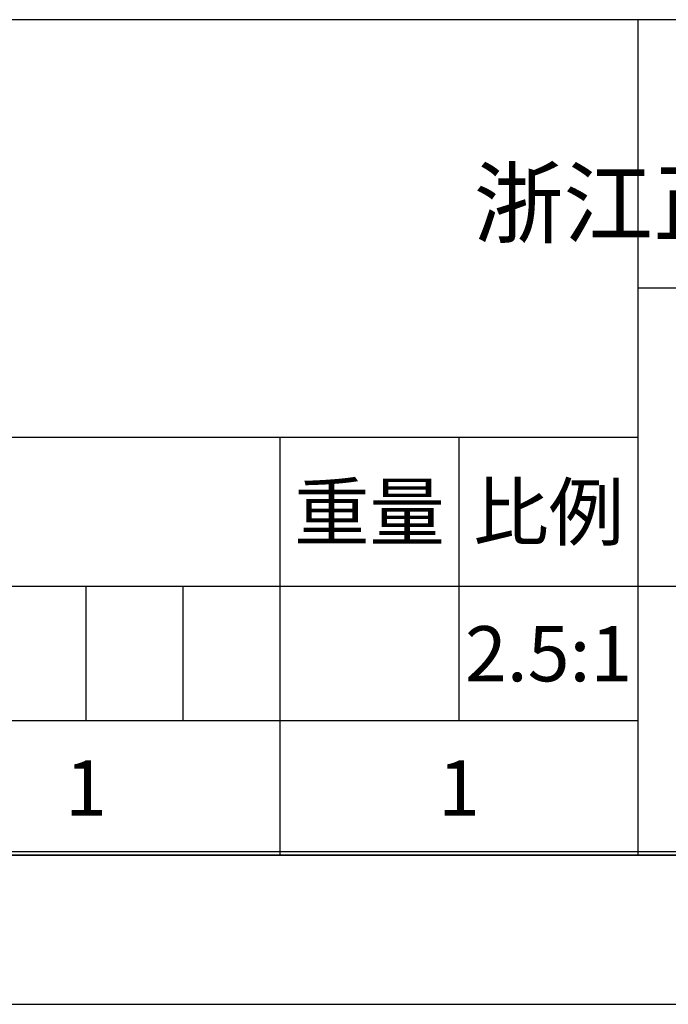
# Model space of a CAD drawing. Units: millimetres. Extents: x -2 to 337, y 0 to 238.
# Drawn here: x 296 to 313, y 0 to 26 of the extents above; entities that cross this region are included whole.
import ezdxf

# ---------------------------------------------------------------- set-up
doc = ezdxf.new("R2010")
doc.units = ezdxf.units.MM
doc.header["$LTSCALE"] = 18.502
doc.layers.add('NB1L-2D_DXF_FORMAT', color=7, linetype='CONTINUOUS')
doc.styles.get("Standard").update_dxf_attribs({"font": 'ChangFangSong_0.ttf'})

msp = doc.modelspace()

# ---------------------------------------------------------------- linework, layer by layer
at = {"layer": 'NB1L-2D_DXF_FORMAT', "color": 2, "linetype": 'Continuous'}
for p, q in [((332.4, 26.4), (292.4, 26.4)), ((312.4, 4), (312.4, 26.4)), ((332.4, 19.2), (312.4, 19.2)), ((312.4, 15.2), (292.4, 15.2)), ((302.8, 4), (302.8, 15.2)), ((307.6, 7.6), (307.6, 15.2)), ((332.4, 11.2), (292.4, 11.2)), ((297.6, 7.6), (297.6, 11.2)), ((300.2, 7.6), (300.2, 11.2)), ((312.4, 7.6), (292.4, 7.6)), ((332.4, 4), (292.4, 4))]:
    msp.add_line(p, q, dxfattribs=at)
at = {"layer": 'NB1L-2D_DXF_FORMAT', "color": 7, "linetype": 'Continuous'}
for p, q in [((10, 4.1), (332.4, 4.1)), ((10, 4), (332.4, 4)), ((0, 0), (336.4, 0))]:
    msp.add_line(p, q, dxfattribs=at)

# ---------------------------------------------------------------- texts
at = {"layer": 'NB1L-2D_DXF_FORMAT', "color": 2, "linetype": 'Continuous', "attachment_point": 2, "line_spacing_factor": 0.9}
for s, insert, char_height, width in [(' \\P浙江正泰电器股份有限公司', (322.4, 25), 1.76, 19.44656), ('重量', (305.2, 13.94), 1.48, 2.76105), ('比例', (310, 13.94), 1.48, 2.79016), ('2.5:1', (310, 10.14), 1.48, 4.45456), ('1', (297.6, 6.54), 1.48, 0.94138), ('1', (307.6, 6.54), 1.48, 0.94138)]:
    msp.add_mtext(s, dxfattribs=dict(at, insert=insert, char_height=char_height, width=width))

doc.saveas('drawing.dxf')
